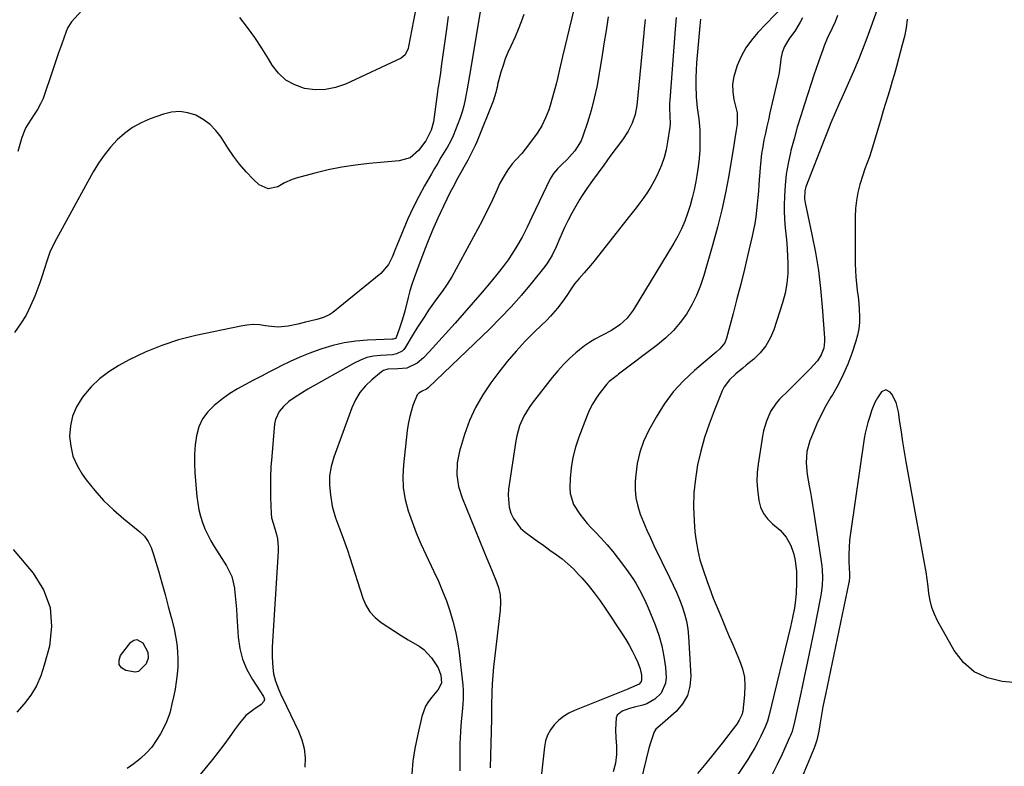
# Model space of a CAD drawing. Units: inches. Extents: x 1905428 to 1910725, y 416674 to 422025.
# Drawn here: x 1908494 to 1908901, y 417711 to 418019 of the extents above; entities that cross this region are included whole.
import ezdxf

# ---------------------------------------------------------------- set-up
doc = ezdxf.new("R2010")
doc.units = ezdxf.units.IN
doc.header["$MEASUREMENT"] = 0
doc.layers.add('7', color=7, linetype='Continuous')
doc.layers.add('8', color=7, linetype='Continuous')

msp = doc.modelspace()

# ---------------------------------------------------------------- linework, layer by layer
at = {"layer": '7', "color": 18}
for points in [[(1908725.89, 418035.08, 1702), (1908718.44, 418004.04, 1702), (1908718.02, 418002.24, 1702), (1908717.2, 417998.65, 1702), (1908716.41, 417995.05, 1702), (1908715.98, 417993.26, 1702), (1908715.03, 417989.7, 1702), (1908713.34, 417983.79, 1702), (1908712.79, 417982.07, 1702), (1908711.49, 417978.7, 1702), (1908709.87, 417975.45, 1702), (1908707.97, 417972.38, 1702), (1908706.93, 417970.9, 1702), (1908703.07, 417965.77, 1702), (1908701.61, 417963.97, 1702), (1908699.21, 417961.46, 1702), (1908697.7, 417959.71, 1702), (1908695.88, 417957.22, 1702), (1908694.7, 417955.46, 1702), (1908692.62, 417951.79, 1702), (1908690.84, 417947.86, 1702), (1908689.51, 417944.93, 1702), (1908688.14, 417942.02, 1702), (1908686.69, 417939.14, 1702), (1908685.2, 417936.29, 1702), (1908672.67, 417913.15, 1702), (1908670.82, 417910.05, 1702), (1908668.72, 417907.11, 1702), (1908666.55, 417904.22, 1702), (1908664.46, 417901.27, 1702), (1908663.16, 417899.37, 1702), (1908661.52, 417896.91, 1702), (1908659.9, 417894.44, 1702), (1908658.33, 417891.93, 1702), (1908656.79, 417889.41, 1702), (1908653.35, 417883.66, 1702), (1908652.83, 417882.97, 1702), (1908652.24, 417882.36, 1702), (1908649.91, 417881.26, 1702), (1908648.18, 417880.92, 1702), (1908643.26, 417880.66, 1702), (1908640.41, 417880.32, 1702), (1908637.64, 417879.73, 1702), (1908634.98, 417878.75, 1702), (1908632.39, 417877.52, 1702), (1908613.3, 417866.69, 1702), (1908610.6, 417865.12, 1702), (1908607.95, 417863.48, 1702), (1908605.42, 417861.66, 1702), (1908603.13, 417859.57, 1702), (1908601.42, 417857.55, 1702), (1908599.89, 417854.23, 1702), (1908599.53, 417852.38, 1702), (1908598.33, 417838.86, 1702), (1908598.03, 417834.65, 1702), (1908597.84, 417830.45, 1702), (1908597.8, 417826.23, 1702), (1908597.85, 417822.02, 1702), (1908598.07, 417815.43, 1702), (1908598.27, 417813.61, 1702), (1908599.05, 417810.97, 1702), (1908600.31, 417806.66, 1702), (1908600.69, 417804.93, 1702), (1908601.04, 417801.43, 1702), (1908601.02, 417799.65, 1702), (1908598.58, 417760.34, 1702), (1908598.49, 417756.09, 1702), (1908598.75, 417751.84, 1702), (1908599.1, 417749.18, 1702), (1908599.85, 417746.15, 1702), (1908601.22, 417742.58, 1702), (1908602.55, 417739.72, 1702), (1908602.75, 417739.31, 1702), (1908609.45, 417725.57, 1702), (1908610.84, 417721.98, 1702), (1908611.8, 417718.31, 1702), (1908612.13, 417714.53, 1702), (1908612.04, 417710.67, 1702)], [(1908686.39, 418034.22, 1706), (1908680, 417996.21, 1706), (1908679.5, 417993.09, 1706), (1908679.11, 417990.74, 1706), (1908678.25, 417986.33, 1706), (1908677.67, 417983.76, 1706), (1908677, 417981.21, 1706), (1908676.18, 417978.71, 1706), (1908675.26, 417976.24, 1706), (1908674.26, 417973.76, 1706), (1908673.23, 417971.38, 1706), (1908672.12, 417969.04, 1706), (1908670.9, 417966.77, 1706), (1908669.6, 417964.53, 1706), (1908668.25, 417962.31, 1706), (1908666.92, 417960.09, 1706), (1908665.6, 417957.85, 1706), (1908664.3, 417955.61, 1706), (1908661.5, 417950.73, 1706), (1908659.04, 417946.24, 1706), (1908656.72, 417941.69, 1706), (1908654.58, 417937.05, 1706), (1908652.57, 417932.34, 1706), (1908650.01, 417925.99, 1706), (1908649.37, 417924.42, 1706), (1908648.07, 417921.28, 1706), (1908646.62, 417918.24, 1706), (1908643.41, 417914.46, 1706), (1908623.53, 417898.39, 1706), (1908622.34, 417897.55, 1706), (1908619.75, 417896.28, 1706), (1908616.92, 417895.51, 1706), (1908614.06, 417894.79, 1706), (1908612.34, 417894.33, 1706), (1908609.18, 417893.56, 1706), (1908605.09, 417892.73, 1706), (1908600.98, 417892.35, 1706), (1908596.88, 417892.72, 1706), (1908595.82, 417892.92, 1706), (1908593.24, 417893.24, 1706), (1908590.66, 417893.36, 1706), (1908588.08, 417893.18, 1706), (1908585.51, 417892.79, 1706), (1908567, 417888.86, 1706), (1908559.87, 417887.03, 1706), (1908552.89, 417884.81, 1706), (1908546.12, 417882.01, 1706), (1908539.49, 417878.83, 1706), (1908535.12, 417876.5, 1706), (1908531, 417873.93, 1706), (1908527.15, 417871.04, 1706), (1908523.73, 417867.66, 1706), (1908520.58, 417863.96, 1706), (1908519.9, 417863.04, 1706), (1908517.74, 417859.41, 1706), (1908516.08, 417855.61, 1706), (1908515.21, 417851.56, 1706), (1908514.85, 417847.35, 1706), (1908515.3, 417843.13, 1706), (1908516.24, 417839.07, 1706), (1908517.92, 417835.26, 1706), (1908520.08, 417831.61, 1706), (1908521.73, 417829.34, 1706), (1908525.21, 417824.94, 1706), (1908528.91, 417820.74, 1706), (1908532.94, 417816.86, 1706), (1908537.18, 417813.18, 1706), (1908543.89, 417807.84, 1706), (1908545.8, 417805.98, 1706), (1908547.3, 417803.78, 1706), (1908548.47, 417801.35, 1706), (1908548.95, 417800.09, 1706), (1908549.37, 417798.81, 1706), (1908551.5, 417791.66, 1706), (1908552.91, 417786.78, 1706), (1908554.29, 417781.89, 1706), (1908555.61, 417776.98, 1706), (1908556.89, 417772.07, 1706), (1908557.97, 417767.8, 1706), (1908558.64, 417764.71, 1706), (1908559.15, 417761.61, 1706), (1908559.43, 417758.48, 1706), (1908559.57, 417755.17, 1706), (1908559.49, 417752.09, 1706), (1908559.29, 417749.02, 1706), (1908558.91, 417745.96, 1706), (1908558.4, 417742.92, 1706), (1908557.86, 417740.19, 1706), (1908557.14, 417736.86, 1706), (1908556.32, 417733.55, 1706), (1908555.83, 417731.92, 1706), (1908554.59, 417728.76, 1706), (1908552.34, 417724.41, 1706), (1908550.64, 417721.61, 1706), (1908548.75, 417718.96, 1706), (1908546.57, 417716.55, 1706), (1908544.08, 417714.18, 1706), (1908541.43, 417712.1, 1706), (1908538.68, 417710.18, 1706)], [(1908850.39, 418029.02, 1686), (1908845.79, 418016.19, 1686), (1908844.11, 418011.58, 1686), (1908842.38, 418006.98, 1686), (1908840.57, 418002.42, 1686), (1908838.64, 417997.91, 1686), (1908833.8, 417987.03, 1686), (1908832.88, 417984.96, 1686), (1908831.07, 417980.82, 1686), (1908829.29, 417976.66, 1686), (1908827.59, 417972.47, 1686), (1908826.76, 417970.37, 1686), (1908819, 417950.23, 1686), (1908818.53, 417948.64, 1686), (1908818.38, 417945.35, 1686), (1908818.48, 417944.53, 1686), (1908818.63, 417943.71, 1686), (1908821.47, 417930.56, 1686), (1908822.91, 417923.15, 1686), (1908824.15, 417915.71, 1686), (1908825.06, 417908.22, 1686), (1908825.76, 417900.7, 1686), (1908826.69, 417887.92, 1686), (1908826.71, 417886.46, 1686), (1908826.33, 417883.59, 1686), (1908825.36, 417880.84, 1686), (1908823.84, 417878.39, 1686), (1908820.59, 417874.99, 1686), (1908818.4, 417872.79, 1686), (1908816.21, 417870.6, 1686), (1908814.01, 417868.41, 1686), (1908811.81, 417866.23, 1686), (1908808.12, 417862.59, 1686), (1908806.7, 417861.01, 1686), (1908804.35, 417857.5, 1686), (1908802.68, 417853.58, 1686), (1908801.52, 417849.46, 1686), (1908801.12, 417847.35, 1686), (1908799.3, 417835.8, 1686), (1908798.92, 417832.31, 1686), (1908798.76, 417828.81, 1686), (1908798.93, 417825.31, 1686), (1908799.49, 417820.81, 1686), (1908800.28, 417818, 1686), (1908801.44, 417815.41, 1686), (1908803.16, 417813.15, 1686), (1908805.25, 417811.11, 1686), (1908808.4, 417808.52, 1686), (1908810.9, 417805.61, 1686), (1908812.79, 417802.22, 1686), (1908814.04, 417798.56, 1686), (1908814.55, 417795.97, 1686), (1908815.04, 417791.47, 1686), (1908815.11, 417786.94, 1686), (1908814.94, 417782.37, 1686), (1908814.55, 417778.52, 1686), (1908814.23, 417776.44, 1686), (1908813.46, 417772.48, 1686), (1908813.03, 417770.5, 1686), (1908812.58, 417768.54, 1686), (1908803.7, 417731.77, 1686), (1908803.14, 417729.63, 1686), (1908802.36, 417727.56, 1686), (1908800.43, 417723.53, 1686), (1908799.18, 417721.05, 1686), (1908797.86, 417718.6, 1686), (1908796.43, 417716.21, 1686), (1908794.95, 417713.86, 1686), (1908775.75, 417684.88, 1686)], [(1908809.52, 418024.65, 1692), (1908799.17, 418013.93, 1692), (1908796.54, 418010.84, 1692), (1908794.19, 418007.59, 1692), (1908792.24, 418004.07, 1692), (1908790.57, 418000.38, 1692), (1908789.15, 417995.81, 1692), (1908788.68, 417992.66, 1692), (1908788.78, 417989.48, 1692), (1908789.27, 417986.27, 1692), (1908790.36, 417981.92, 1692), (1908790.57, 417980.87, 1692), (1908790.59, 417976.16, 1692), (1908790.17, 417973.62, 1692), (1908789.69, 417970.22, 1692), (1908789.42, 417968.38, 1692), (1908789.26, 417967.46, 1692), (1908787.1, 417954.96, 1692), (1908785.74, 417947.82, 1692), (1908784.23, 417940.72, 1692), (1908782.49, 417933.67, 1692), (1908780.6, 417926.65, 1692), (1908776.86, 417913.64, 1692), (1908775.46, 417909.48, 1692), (1908773.82, 417905.43, 1692), (1908771.83, 417901.54, 1692), (1908769.61, 417897.75, 1692), (1908767.03, 417894.21, 1692), (1908764.23, 417890.88, 1692), (1908761.1, 417887.86, 1692), (1908757.74, 417885.04, 1692), (1908741.62, 417872.9, 1692), (1908740.96, 417872.41, 1692), (1908737.74, 417869.87, 1692), (1908736.64, 417868.65, 1692), (1908734.03, 417865.33, 1692), (1908732.33, 417862.96, 1692), (1908730.78, 417860.5, 1692), (1908729.47, 417857.9, 1692), (1908728.31, 417855.23, 1692), (1908725.13, 417846.88, 1692), (1908723.78, 417842.72, 1692), (1908722.71, 417838.51, 1692), (1908722.05, 417834.22, 1692), (1908721.67, 417829.87, 1692), (1908721.53, 417825.97, 1692), (1908721.67, 417823.59, 1692), (1908722.97, 417819.14, 1692), (1908725.57, 417815.09, 1692), (1908728.67, 417811.33, 1692), (1908730.33, 417809.53, 1692), (1908731.99, 417807.81, 1692), (1908734.48, 417805.15, 1692), (1908736.9, 417802.44, 1692), (1908739.22, 417799.64, 1692), (1908741.48, 417796.79, 1692), (1908744.9, 417792.29, 1692), (1908747.52, 417788.58, 1692), (1908748.72, 417786.65, 1692), (1908750.93, 417782.68, 1692), (1908752.9, 417778.58, 1692), (1908753.81, 417776.49, 1692), (1908756.74, 417769.41, 1692), (1908758.28, 417765.12, 1692), (1908759.53, 417760.77, 1692), (1908760.37, 417756.32, 1692), (1908760.93, 417751.8, 1692), (1908761.23, 417747.74, 1692), (1908761.04, 417745.37, 1692), (1908759.2, 417741.28, 1692), (1908756.53, 417738.77, 1692), (1908753.33, 417736.86, 1692), (1908751.58, 417736.22, 1692), (1908748.14, 417735.4, 1692), (1908746.07, 417734.9, 1692), (1908743.15, 417733.85, 1692), (1908741.07, 417732.17, 1692), (1908740.56, 417730.97, 1692), (1908740.36, 417726.17, 1692), (1908740.47, 417722.73, 1692), (1908740.7, 417719.29, 1692), (1908740.75, 417715.87, 1692), (1908740.28, 417712.3, 1692), (1908739.4, 417708.79, 1692)], [(1908671.28, 418020.63, 1708), (1908670.55, 418015.41, 1708), (1908668.39, 417999.93, 1708), (1908668.01, 417997.32, 1708), (1908667.59, 417994.72, 1708), (1908667.18, 417992.11, 1708), (1908666.99, 417990.81, 1708), (1908666.81, 417989.5, 1708), (1908665.12, 417977.14, 1708), (1908664.26, 417973.6, 1708), (1908662.06, 417969.27, 1708), (1908659.03, 417965.31, 1708), (1908655.47, 417962.29, 1708), (1908650.99, 417960.95, 1708), (1908638.61, 417959.91, 1708), (1908632.92, 417959.27, 1708), (1908627.27, 417958.44, 1708), (1908621.68, 417957.29, 1708), (1908616.12, 417955.95, 1708), (1908608.45, 417953.87, 1708), (1908606.78, 417953.34, 1708), (1908603.59, 417951.94, 1708), (1908600.86, 417950.32, 1708), (1908596.85, 417949.39, 1708), (1908593.11, 417951.12, 1708), (1908590.65, 417953.48, 1708), (1908587.76, 417956.46, 1708), (1908585.02, 417959.57, 1708), (1908582.52, 417962.88, 1708), (1908580.18, 417966.31, 1708), (1908577.39, 417970.74, 1708), (1908575.25, 417973.54, 1708), (1908572.84, 417976.03, 1708), (1908570.03, 417978.06, 1708), (1908566.95, 417979.78, 1708), (1908563.64, 417980.81, 1708), (1908560.31, 417981.32, 1708), (1908556.95, 417981.05, 1708), (1908553.57, 417980.26, 1708), (1908548.11, 417978.28, 1708), (1908544.36, 417976.64, 1708), (1908540.81, 417974.69, 1708), (1908537.54, 417972.3, 1708), (1908534.46, 417969.61, 1708), (1908531.67, 417966.57, 1708), (1908529.07, 417963.4, 1708), (1908526.74, 417960.02, 1708), (1908524.6, 417956.5, 1708), (1908508.55, 417927.33, 1708), (1908506.64, 417923.31, 1708), (1908505.24, 417919.1, 1708), (1908504.64, 417916.95, 1708), (1908503.27, 417912.7, 1708), (1908502.52, 417910.59, 1708), (1908500.44, 417905.07, 1708), (1908498.75, 417901.13, 1708), (1908496.84, 417897.31, 1708), (1908494.6, 417893.68, 1708), (1908492.14, 417890.17, 1708)], [(1908702.52, 418021.44, 1704), (1908701.38, 418018.32, 1704), (1908700.17, 418015.22, 1704), (1908698.84, 418012.17, 1704), (1908697.07, 418008.37, 1704), (1908695.89, 418005.74, 1704), (1908694.8, 418003.06, 1704), (1908693.87, 418000.33, 1704), (1908693.04, 417997.56, 1704), (1908691.66, 417992.48, 1704), (1908691.53, 417991.97, 1704), (1908691.35, 417990.93, 1704), (1908690.93, 417989.15, 1704), (1908689.81, 417985.68, 1704), (1908683.01, 417968.88, 1704), (1908682.36, 417967.33, 1704), (1908680.92, 417964.29, 1704), (1908679.32, 417961.32, 1704), (1908677.67, 417958.38, 1704), (1908676.84, 417956.92, 1704), (1908675.18, 417953.98, 1704), (1908673.09, 417950.01, 1704), (1908672.09, 417948, 1704), (1908669.31, 417942.24, 1704), (1908667.01, 417937.31, 1704), (1908664.8, 417932.34, 1704), (1908662.72, 417927.32, 1704), (1908660.73, 417922.26, 1704), (1908658.09, 417915.29, 1704), (1908657.14, 417912.66, 1704), (1908656.25, 417910, 1704), (1908655.45, 417907.32, 1704), (1908654.71, 417904.62, 1704), (1908653.26, 417898.98, 1704), (1908652.19, 417895.2, 1704), (1908650.95, 417891.46, 1704), (1908649.69, 417888, 1704), (1908649.4, 417887.66, 1704), (1908648.53, 417887.32, 1704), (1908648.29, 417887.3, 1704), (1908637.84, 417886.96, 1704), (1908633.03, 417886.59, 1704), (1908628.28, 417885.92, 1704), (1908623.61, 417884.82, 1704), (1908618.99, 417883.44, 1704), (1908618.21, 417883.16, 1704), (1908614.06, 417881.61, 1704), (1908609.96, 417879.94, 1704), (1908605.93, 417878.11, 1704), (1908601.94, 417876.17, 1704), (1908600.66, 417875.52, 1704), (1908597.35, 417873.82, 1704), (1908594.05, 417872.11, 1704), (1908590.75, 417870.39, 1704), (1908587.45, 417868.67, 1704), (1908584.22, 417866.84, 1704), (1908581.07, 417864.89, 1704), (1908578.05, 417862.75, 1704), (1908574.53, 417860.03, 1704), (1908571.92, 417857.36, 1704), (1908569.75, 417854.43, 1704), (1908568.28, 417851.11, 1704), (1908567.26, 417847.52, 1704), (1908566.76, 417843.7, 1704), (1908566.46, 417839.87, 1704), (1908566.44, 417836.03, 1704), (1908566.61, 417832.19, 1704), (1908567.41, 417822.42, 1704), (1908567.75, 417819.68, 1704), (1908568.22, 417816.97, 1704), (1908568.91, 417814.3, 1704), (1908569.74, 417811.67, 1704), (1908570.76, 417809.1, 1704), (1908571.89, 417806.58, 1704), (1908573.2, 417804.15, 1704), (1908574.61, 417801.77, 1704), (1908579.72, 417793.82, 1704), (1908581.88, 417789.38, 1704), (1908582.96, 417784.56, 1704), (1908583.01, 417784.11, 1704), (1908583.28, 417781.37, 1704), (1908583.52, 417778.63, 1704), (1908583.73, 417775.89, 1704), (1908583.92, 417773.14, 1704), (1908584.47, 417764.37, 1704), (1908585.13, 417759.71, 1704), (1908586.26, 417755.2, 1704), (1908588.07, 417750.93, 1704), (1908590.34, 417746.81, 1704), (1908594.98, 417739.79, 1704), (1908595.3, 417738.8, 1704), (1908595.06, 417737.79, 1704), (1908593.96, 417736.48, 1704), (1908590.95, 417734.54, 1704), (1908587.7, 417732.01, 1704), (1908585.01, 417728.89, 1704), (1908583.01, 417726.04, 1704), (1908580.78, 417722.93, 1704), (1908578.51, 417719.84, 1704), (1908576.19, 417716.8, 1704), (1908573.82, 417713.79, 1704), (1908568.84, 417707.6, 1704)], [(1908752.53, 418019.36, 1698), (1908752.19, 418015.55, 1698), (1908752, 418013.64, 1698), (1908749.1, 417983.89, 1698), (1908748.44, 417980.17, 1698), (1908747.23, 417976.59, 1698), (1908745.54, 417973.2, 1698), (1908743.18, 417969.63, 1698), (1908740.62, 417966.17, 1698), (1908738.05, 417962.72, 1698), (1908735.47, 417959.27, 1698), (1908733.11, 417956.06, 1698), (1908730.8, 417952.82, 1698), (1908728.55, 417949.54, 1698), (1908726.34, 417946.23, 1698), (1908725.66, 417945.18, 1698), (1908723.9, 417942.33, 1698), (1908722.24, 417939.43, 1698), (1908720.72, 417936.45, 1698), (1908719.3, 417933.41, 1698), (1908717.37, 417929.01, 1698), (1908715.83, 417925.54, 1698), (1908714.2, 417922.11, 1698), (1908712.23, 417918.89, 1698), (1908711.1, 417917.37, 1698), (1908705.52, 417910.39, 1698), (1908701.45, 417905.51, 1698), (1908697.26, 417900.73, 1698), (1908692.88, 417896.13, 1698), (1908688.38, 417891.63, 1698), (1908662.92, 417867.23, 1698), (1908662.21, 417866.66, 1698), (1908660.54, 417865.87, 1698), (1908659.06, 417865.14, 1698), (1908658.36, 417864.39, 1698), (1908656.68, 417859.98, 1698), (1908655.87, 417857.46, 1698), (1908655.18, 417854.92, 1698), (1908654.67, 417852.33, 1698), (1908654.29, 417849.72, 1698), (1908652.72, 417835.55, 1698), (1908652.5, 417830.72, 1698), (1908652.68, 417825.93, 1698), (1908653.48, 417821.21, 1698), (1908654.68, 417816.52, 1698), (1908656.29, 417811.91, 1698), (1908658.02, 417807.35, 1698), (1908659.94, 417802.86, 1698), (1908661.98, 417798.42, 1698), (1908665.36, 417791.43, 1698), (1908667.2, 417787.43, 1698), (1908668.93, 417783.39, 1698), (1908670.5, 417779.29, 1698), (1908671.95, 417775.14, 1698), (1908673.2, 417770.92, 1698), (1908674.27, 417766.67, 1698), (1908675.08, 417762.36, 1698), (1908675.71, 417758.02, 1698), (1908677.27, 417744.5, 1698), (1908677.43, 417742.57, 1698), (1908677.44, 417738.7, 1698), (1908677.1, 417734.82, 1698), (1908676.73, 417730.95, 1698), (1908676.46, 417727.83, 1698), (1908676.27, 417725.31, 1698), (1908676.14, 417722.78, 1698), (1908676.08, 417720.24, 1698), (1908676.07, 417717.71, 1698), (1908676.09, 417714.59, 1698), (1908676.09, 417711.85, 1698), (1908676.08, 417709.12, 1698)], [(1908765.36, 418020.13, 1696), (1908765, 418015.39, 1696), (1908762.75, 417986.01, 1696), (1908762.69, 417984.93, 1696), (1908762.65, 417982.75, 1696), (1908762.76, 417979.49, 1696), (1908762.9, 417976.47, 1696), (1908762.76, 417974.96, 1696), (1908761.86, 417968.79, 1696), (1908761.23, 417965.52, 1696), (1908760.41, 417962.31, 1696), (1908759.3, 417959.19, 1696), (1908757.39, 417954.84, 1696), (1908756.19, 417952.5, 1696), (1908754.9, 417950.21, 1696), (1908753.49, 417948, 1696), (1908752, 417945.84, 1696), (1908750.43, 417943.72, 1696), (1908748.84, 417941.62, 1696), (1908747.24, 417939.53, 1696), (1908745.61, 417937.46, 1696), (1908731.32, 417919.41, 1696), (1908730.05, 417917.84, 1696), (1908727.43, 417914.75, 1696), (1908725.3, 417912.38, 1696), (1908723.46, 417910.17, 1696), (1908721.81, 417907.8, 1696), (1908720.23, 417905.38, 1696), (1908718.57, 417903.02, 1696), (1908716.37, 417900.1, 1696), (1908713.51, 417896.81, 1696), (1908711.98, 417895.26, 1696), (1908707.04, 417890.47, 1696), (1908703.09, 417886.48, 1696), (1908699.28, 417882.37, 1696), (1908695.65, 417878.1, 1696), (1908692.14, 417873.71, 1696), (1908688.86, 417869.4, 1696), (1908685.47, 417864.4, 1696), (1908682.45, 417859.21, 1696), (1908680.02, 417853.72, 1696), (1908677.96, 417848.03, 1696), (1908675.88, 417841.11, 1696), (1908674.89, 417836.3, 1696), (1908674.77, 417831.4, 1696), (1908675.48, 417826.53, 1696), (1908676.97, 417821.85, 1696), (1908685.98, 417799.84, 1696), (1908687.21, 417796.84, 1696), (1908688.44, 417793.86, 1696), (1908689.69, 417790.87, 1696), (1908690.95, 417787.89, 1696), (1908691.95, 417784.88, 1696), (1908692.63, 417781.82, 1696), (1908692.83, 417778.69, 1696), (1908692.71, 417775.51, 1696), (1908690.33, 417755.52, 1696), (1908689.97, 417752.05, 1696), (1908689.66, 417748.57, 1696), (1908689.45, 417745.09, 1696), (1908689.3, 417741.6, 1696), (1908689.13, 417735.93, 1696), (1908689.12, 417735.27, 1696), (1908689.1, 417733.95, 1696), (1908689.07, 417731.32, 1696), (1908689.06, 417730.66, 1696), (1908688.6, 417710.45, 1696)], [(1908775.41, 418019.45, 1694), (1908775.18, 418016.7, 1694), (1908774.92, 418013.65, 1694), (1908774.65, 418010.6, 1694), (1908774.36, 418007.55, 1694), (1908774.06, 418004.5, 1694), (1908773.81, 418001.46, 1694), (1908773.62, 417998.41, 1694), (1908773.55, 417995.35, 1694), (1908773.54, 417992.29, 1694), (1908773.67, 417987.38, 1694), (1908774.08, 417982.82, 1694), (1908774.72, 417978.29, 1694), (1908775.11, 417973.73, 1694), (1908775.18, 417971.44, 1694), (1908775.2, 417968.97, 1694), (1908775.12, 417965.45, 1694), (1908774.92, 417961.95, 1694), (1908774.51, 417958.46, 1694), (1908773.98, 417954.98, 1694), (1908773.5, 417952.41, 1694), (1908772.82, 417949.08, 1694), (1908772.04, 417945.77, 1694), (1908771.13, 417942.5, 1694), (1908770.13, 417939.25, 1694), (1908768.95, 417936.07, 1694), (1908767.63, 417932.96, 1694), (1908766.11, 417929.94, 1694), (1908764.44, 417926.98, 1694), (1908747.6, 417899.33, 1694), (1908745.13, 417896.04, 1694), (1908742.07, 417893.3, 1694), (1908738.62, 417890.99, 1694), (1908734.97, 417889, 1694), (1908731.81, 417887.37, 1694), (1908729.62, 417886.05, 1694), (1908727.52, 417884.57, 1694), (1908725.5, 417882.99, 1694), (1908724.01, 417881.72, 1694), (1908721.37, 417879.34, 1694), (1908718.83, 417876.87, 1694), (1908716.45, 417874.24, 1694), (1908714.18, 417871.52, 1694), (1908705.9, 417860.97, 1694), (1908704.63, 417859.22, 1694), (1908702.44, 417855.54, 1694), (1908700.72, 417851.59, 1694), (1908699.54, 417847.47, 1694), (1908699.14, 417845.36, 1694), (1908696.19, 417825.49, 1694), (1908696, 417822.97, 1694), (1908696.47, 417818.01, 1694), (1908697.12, 417815.57, 1694), (1908698.16, 417813.3, 1694), (1908701.08, 417809.37, 1694), (1908702.96, 417807.71, 1694), (1908705.59, 417805.79, 1694), (1908708.13, 417803.95, 1694), (1908710.68, 417802.12, 1694), (1908713.23, 417800.31, 1694), (1908715.8, 417798.5, 1694), (1908718.3, 417796.63, 1694), (1908720.7, 417794.64, 1694), (1908722.96, 417792.49, 1694), (1908725.12, 417790.23, 1694), (1908726.37, 417788.83, 1694), (1908729.02, 417785.74, 1694), (1908731.57, 417782.57, 1694), (1908733.98, 417779.3, 1694), (1908736.29, 417775.95, 1694), (1908743.09, 417765.67, 1694), (1908744.54, 417763.38, 1694), (1908745.93, 417761.05, 1694), (1908747.22, 417758.67, 1694), (1908748.46, 417756.26, 1694), (1908749.62, 417753.88, 1694), (1908750.59, 417751.32, 1694), (1908751.07, 417748.62, 1694), (1908751.12, 417746.69, 1694), (1908750.94, 417746.02, 1694), (1908750.07, 417744.91, 1694), (1908745.99, 417743.11, 1694), (1908745.44, 417742.9, 1694), (1908723.43, 417734.1, 1694), (1908721.09, 417732.97, 1694), (1908718.89, 417731.64, 1694), (1908716.9, 417730.02, 1694), (1908715.04, 417728.2, 1694), (1908713.52, 417726.13, 1694), (1908712.29, 417723.92, 1694), (1908711.49, 417721.53, 1694), (1908710.98, 417719.01, 1694), (1908709.38, 417704.14, 1694)], [(1908832.02, 418020.96, 1688), (1908831.02, 418018.35, 1688), (1908829.9, 418015.79, 1688), (1908827.83, 418011.48, 1688), (1908826.55, 418008.42, 1688), (1908825.97, 418006.87, 1688), (1908824.3, 418002.26, 1688), (1908823.05, 417998.65, 1688), (1908822.45, 417996.84, 1688), (1908818.38, 417984.4, 1688), (1908816.87, 417979.64, 1688), (1908815.44, 417974.86, 1688), (1908814.1, 417970.05, 1688), (1908812.82, 417965.23, 1688), (1908812.61, 417964.4, 1688), (1908811.65, 417959.95, 1688), (1908810.88, 417955.48, 1688), (1908810.42, 417950.97, 1688), (1908810.16, 417946.43, 1688), (1908810.07, 417942.5, 1688), (1908810.07, 417939.91, 1688), (1908810.14, 417937.31, 1688), (1908810.32, 417934.73, 1688), (1908810.58, 417932.15, 1688), (1908810.86, 417929.56, 1688), (1908811.1, 417926.98, 1688), (1908811.27, 417924.39, 1688), (1908811.41, 417921.79, 1688), (1908811.53, 417918.63, 1688), (1908811.48, 417914.49, 1688), (1908811.13, 417910.38, 1688), (1908810.36, 417906.33, 1688), (1908809.29, 417902.32, 1688), (1908805.71, 417891.27, 1688), (1908804.25, 417887.81, 1688), (1908802.44, 417884.6, 1688), (1908800.11, 417881.73, 1688), (1908797.43, 417879.11, 1688), (1908794.37, 417876.59, 1688), (1908792.94, 417875.41, 1688), (1908790.09, 417873.05, 1688), (1908787.37, 417870.59, 1688), (1908785.25, 417867.68, 1688), (1908784.44, 417866.05, 1688), (1908781.03, 417857.74, 1688), (1908778.98, 417852.29, 1688), (1908777.12, 417846.77, 1688), (1908775.59, 417841.16, 1688), (1908774.26, 417835.48, 1688), (1908773.33, 417829.75, 1688), (1908772.73, 417823.99, 1688), (1908772.61, 417818.2, 1688), (1908772.82, 417812.39, 1688), (1908773.17, 417807.89, 1688), (1908773.62, 417803.98, 1688), (1908774.28, 417800.11, 1688), (1908775.23, 417796.31, 1688), (1908776.39, 417792.55, 1688), (1908778.34, 417786.96, 1688), (1908779, 417785.09, 1688), (1908780.75, 417780.45, 1688), (1908781.12, 417779.53, 1688), (1908783.11, 417774.66, 1688), (1908784.49, 417771.32, 1688), (1908785.89, 417767.97, 1688), (1908787.31, 417764.64, 1688), (1908788.74, 417761.32, 1688), (1908791.61, 417754.7, 1688), (1908792.78, 417751.27, 1688), (1908793.58, 417747.79, 1688), (1908793.82, 417744.23, 1688), (1908793.69, 417740.61, 1688), (1908792.88, 417733.66, 1688), (1908792.86, 417733.48, 1688), (1908792.62, 417732.58, 1688), (1908791.38, 417730.06, 1688), (1908790.39, 417728.48, 1688), (1908789.85, 417727.72, 1688), (1908784.39, 417720.64, 1688), (1908781.05, 417716.39, 1688), (1908777.66, 417712.19, 1688), (1908774.19, 417708.05, 1688)], [(1908860.84, 418019.42, 1684), (1908860.36, 418015.87, 1684), (1908859.65, 418012.36, 1684), (1908858.81, 418008.88, 1684), (1908857.27, 418003.09, 1684), (1908856.43, 418000, 1684), (1908855.57, 417996.93, 1684), (1908854.66, 417993.86, 1684), (1908853.73, 417990.8, 1684), (1908852.79, 417987.75, 1684), (1908851.86, 417984.69, 1684), (1908850.94, 417981.63, 1684), (1908850.03, 417978.56, 1684), (1908846.12, 417965.24, 1684), (1908845.29, 417962.68, 1684), (1908844.31, 417960.17, 1684), (1908843.33, 417957.66, 1684), (1908842.49, 417955.1, 1684), (1908841.31, 417951.19, 1684), (1908840.48, 417947.91, 1684), (1908839.85, 417944.61, 1684), (1908839.5, 417941.27, 1684), (1908839.36, 417937.9, 1684), (1908839.37, 417918.47, 1684), (1908839.43, 417915.74, 1684), (1908839.57, 417913.03, 1684), (1908839.84, 417910.32, 1684), (1908840.2, 417907.49, 1684), (1908840.54, 417904.85, 1684), (1908840.83, 417902.2, 1684), (1908841.02, 417899.55, 1684), (1908841.15, 417896.89, 1684), (1908841.09, 417894.24, 1684), (1908840.84, 417891.63, 1684), (1908840.32, 417889.05, 1684), (1908839.61, 417886.51, 1684), (1908837.93, 417881.51, 1684), (1908836.28, 417877.08, 1684), (1908834.42, 417872.75, 1684), (1908832.28, 417868.55, 1684), (1908829.94, 417864.44, 1684), (1908829.29, 417863.38, 1684), (1908827.23, 417859.82, 1684), (1908825.3, 417856.19, 1684), (1908823.56, 417852.47, 1684), (1908821.95, 417848.69, 1684), (1908820.66, 417845.44, 1684), (1908819.42, 417840.94, 1684), (1908819.16, 417836.28, 1684), (1908819.57, 417831.56, 1684), (1908820.34, 417826.88, 1684), (1908820.89, 417824.03, 1684), (1908821.35, 417821.52, 1684), (1908821.77, 417819.01, 1684), (1908822.16, 417816.49, 1684), (1908825.5, 417793.75, 1684), (1908825.69, 417792.14, 1684), (1908825.87, 417788.91, 1684), (1908825.75, 417785.68, 1684), (1908825.36, 417782.46, 1684), (1908825.07, 417780.87, 1684), (1908822.34, 417767.46, 1684), (1908820.99, 417760.89, 1684), (1908819.63, 417754.32, 1684), (1908818.24, 417747.77, 1684), (1908816.83, 417741.21, 1684), (1908814.38, 417729.9, 1684), (1908813.25, 417725.45, 1684), (1908812.63, 417723.72, 1684), (1908812.27, 417722.88, 1684), (1908809.15, 417716.02, 1684), (1908807.13, 417711.79, 1684), (1908805.02, 417707.62, 1684)], [(1908909.44, 417745.2, 1682), (1908900.04, 417746.02, 1682), (1908893.96, 417747.5, 1682), (1908888.53, 417749.96, 1682), (1908884.05, 417753.91, 1682), (1908880.2, 417758.84, 1682), (1908873.34, 417771.14, 1682), (1908872.06, 417773.81, 1682), (1908871, 417776.56, 1682), (1908870.29, 417779.42, 1682), (1908869.81, 417782.34, 1682), (1908869.47, 417785.32, 1682), (1908869.09, 417788.3, 1682), (1908868.64, 417791.26, 1682), (1908868.14, 417794.22, 1682), (1908860.44, 417836.78, 1682), (1908859.73, 417840.87, 1682), (1908859.05, 417844.96, 1682), (1908858.43, 417849.06, 1682), (1908857.83, 417853.16, 1682), (1908857.25, 417857.4, 1682), (1908856.27, 417861.21, 1682), (1908854.42, 417864.69, 1682), (1908853.83, 417865.54, 1682), (1908852.06, 417866.5, 1682), (1908850.24, 417865.63, 1682), (1908848.5, 417863.14, 1682), (1908847.51, 417861.23, 1682), (1908846.29, 417858.22, 1682), (1908845.19, 417855.03, 1682), (1908844.53, 417852.9, 1682), (1908843.49, 417848.59, 1682), (1908843.11, 417846.39, 1682), (1908837.4, 417807.3, 1682), (1908837.05, 417804.36, 1682), (1908836.82, 417801.41, 1682), (1908836.74, 417798.46, 1682), (1908836.77, 417795.5, 1682), (1908836.97, 417790.45, 1682), (1908836.98, 417790.01, 1682), (1908836.96, 417788.69, 1682), (1908836.88, 417787.81, 1682), (1908836.81, 417787.38, 1682), (1908836.73, 417786.94, 1682), (1908827.04, 417740.61, 1682), (1908826.53, 417738.12, 1682), (1908826.05, 417735.61, 1682), (1908825.6, 417733.11, 1682), (1908825.17, 417730.59, 1682), (1908824.75, 417728.1, 1682), (1908824.3, 417725.57, 1682), (1908823.48, 417721.81, 1682), (1908822.7, 417719.36, 1682), (1908822.24, 417718.17, 1682), (1908814.64, 417700.04, 1682)], [(1908491.51, 417800.56, 1708), (1908499.74, 417790.81, 1708), (1908504.02, 417783.86, 1708), (1908506.82, 417776.57, 1708), (1908507.4, 417768.78, 1708), (1908506.51, 417760.66, 1708), (1908504.4, 417752.71, 1708), (1908502.95, 417748.41, 1708), (1908501.15, 417744.29, 1708), (1908498.82, 417740.44, 1708), (1908496.14, 417736.77, 1708), (1908493.05, 417733.41, 1708)], [(1908547.13, 417758.15, 1708), (1908547.29, 417755.66, 1708), (1908546.44, 417753.34, 1708), (1908543.36, 417750.12, 1708), (1908541.99, 417749.87, 1708), (1908538.04, 417750.59, 1708), (1908536.34, 417751.73, 1708), (1908535.31, 417753.1, 1708), (1908535.27, 417754.82, 1708), (1908535.9, 417756.77, 1708), (1908540.07, 417762.24, 1708), (1908541.37, 417763.09, 1708), (1908542.63, 417763.42, 1708), (1908545.05, 417761.98, 1708), (1908547.13, 417758.15, 1708)]]:
    msp.add_polyline3d(points, dxfattribs=at)
at = {"layer": '8', "color": 18}
for points in [[(1908525.6, 418029.46, 1710), (1908515.68, 418018.4, 1710), (1908515.31, 418017.96, 1710), (1908514.13, 418016.01, 1710), (1908513.47, 418014.42, 1710), (1908511.49, 418008.9, 1710), (1908510.32, 418005.59, 1710), (1908509.17, 418002.27, 1710), (1908508.04, 417998.95, 1710), (1908506.92, 417995.62, 1710), (1908504.77, 417989.14, 1710), (1908503.86, 417986.77, 1710), (1908502.84, 417984.46, 1710), (1908501.62, 417982.24, 1710), (1908500.27, 417980.09, 1710), (1908497.68, 417976.32, 1710), (1908496.71, 417974.76, 1710), (1908496.61, 417974.52, 1710), (1908495.14, 417970.58, 1710), (1908494.5, 417968.69, 1710), (1908493.51, 417964.84, 1710)], [(1908658.17, 418025.09, 1710), (1908656.89, 418018.98, 1710), (1908654.83, 418008.17, 1710), (1908654.66, 418007.44, 1710), (1908653.46, 418004.76, 1710), (1908651.8, 418003.41, 1710), (1908628.76, 417992.69, 1710), (1908624.65, 417991.26, 1710), (1908620.48, 417990.39, 1710), (1908616.22, 417990.36, 1710), (1908611.9, 417990.89, 1710), (1908607.87, 417992.34, 1710), (1908604.23, 417994.35, 1710), (1908601.19, 417997.17, 1710), (1908598.54, 418000.54, 1710), (1908596.98, 418003.14, 1710), (1908594.21, 418007.53, 1710), (1908591.33, 418011.85, 1710), (1908588.27, 418016.04, 1710), (1908585.1, 418020.16, 1710)], [(1908737.36, 418020.44, 1700), (1908736.46, 418014.84, 1700), (1908735.56, 418009.24, 1700), (1908734.67, 418003.63, 1700), (1908733.78, 417998.03, 1700), (1908733.65, 417997.24, 1700), (1908732.7, 417992.06, 1700), (1908731.59, 417986.92, 1700), (1908730.24, 417981.84, 1700), (1908728.73, 417976.8, 1700), (1908727.03, 417971.6, 1700), (1908726.09, 417969.28, 1700), (1908723.52, 417965.06, 1700), (1908720.18, 417961.41, 1700), (1908718.32, 417959.56, 1700), (1908716.43, 417957.75, 1700), (1908714.71, 417955.82, 1700), (1908714, 417954.73, 1700), (1908713.38, 417953.59, 1700), (1908705.78, 417937.72, 1700), (1908703.9, 417933.58, 1700), (1908701.85, 417929.54, 1700), (1908699.59, 417925.73, 1700), (1908697.82, 417922.89, 1700), (1908695.97, 417920.12, 1700), (1908693.98, 417917.43, 1700), (1908691.92, 417914.8, 1700), (1908688.94, 417911.18, 1700), (1908685.29, 417906.81, 1700), (1908681.61, 417902.48, 1700), (1908677.86, 417898.19, 1700), (1908674.08, 417893.95, 1700), (1908663.41, 417882.13, 1700), (1908661.03, 417879.7, 1700), (1908658.48, 417877.45, 1700), (1908654.16, 417875.38, 1700), (1908650.37, 417875.08, 1700), (1908646.35, 417874.98, 1700), (1908644.55, 417874.37, 1700), (1908643.72, 417873.83, 1700), (1908639.62, 417870.52, 1700), (1908637.02, 417868.06, 1700), (1908634.74, 417865.36, 1700), (1908632.92, 417862.33, 1700), (1908631.42, 417859.08, 1700), (1908623.95, 417838.63, 1700), (1908622.89, 417834.82, 1700), (1908622.24, 417830.97, 1700), (1908622.2, 417827.07, 1700), (1908622.56, 417823.13, 1700), (1908623.37, 417818.48, 1700), (1908623.71, 417816.85, 1700), (1908624.61, 417813.66, 1700), (1908626.32, 417809.24, 1700), (1908627.47, 417806.25, 1700), (1908628.59, 417803.24, 1700), (1908629.63, 417800.21, 1700), (1908630.64, 417797.17, 1700), (1908635.96, 417780.46, 1700), (1908637.25, 417777.51, 1700), (1908638.87, 417774.81, 1700), (1908641.01, 417772.49, 1700), (1908643.48, 417770.43, 1700), (1908646.25, 417768.6, 1700), (1908649.03, 417766.79, 1700), (1908651.84, 417765.03, 1700), (1908654.67, 417763.29, 1700), (1908659.17, 417760.56, 1700), (1908661.1, 417759.19, 1700), (1908664.36, 417755.87, 1700), (1908667.03, 417751.64, 1700), (1908668.18, 417748.67, 1700), (1908668.42, 417745.49, 1700), (1908667.41, 417743.1, 1700), (1908666.6, 417742.06, 1700), (1908664.41, 417739.6, 1700), (1908663.03, 417737.8, 1700), (1908661.85, 417735.88, 1700), (1908660.31, 417731.65, 1700), (1908658.49, 417723.63, 1700), (1908657.48, 417718.41, 1700), (1908656.67, 417713.16, 1700), (1908656.19, 417707.87, 1700)], [(1908817.58, 418020.09, 1690), (1908816.64, 418018.19, 1690), (1908814.44, 418014.59, 1690), (1908812.23, 418011.68, 1690), (1908810.11, 418008.26, 1690), (1908809.16, 418005.74, 1690), (1908808.61, 418003.12, 1690), (1908808.49, 418001.64, 1690), (1908808, 417997.41, 1690), (1908807.71, 417996.02, 1690), (1908804.12, 417980.78, 1690), (1908803.48, 417977.99, 1690), (1908802.85, 417975.2, 1690), (1908802.25, 417972.41, 1690), (1908801.66, 417969.61, 1690), (1908801.15, 417966.8, 1690), (1908800.7, 417963.98, 1690), (1908800.37, 417961.14, 1690), (1908800.11, 417958.29, 1690), (1908799.61, 417951.21, 1690), (1908799.4, 417948.52, 1690), (1908799.17, 417945.84, 1690), (1908798.9, 417943.16, 1690), (1908798.6, 417940.48, 1690), (1908798.25, 417937.81, 1690), (1908797.83, 417935.15, 1690), (1908797.32, 417932.51, 1690), (1908796.76, 417929.88, 1690), (1908795.02, 417922.34, 1690), (1908793.57, 417916.22, 1690), (1908792.08, 417910.1, 1690), (1908790.52, 417904, 1690), (1908788.93, 417897.91, 1690), (1908786.24, 417887.81, 1690), (1908785.45, 417885.88, 1690), (1908783.45, 417883.44, 1690), (1908781.9, 417881.98, 1690), (1908781.09, 417881.28, 1690), (1908772.96, 417874.49, 1690), (1908768.36, 417870.18, 1690), (1908764.11, 417865.57, 1690), (1908760.41, 417860.51, 1690), (1908757.08, 417855.16, 1690), (1908753.97, 417849.48, 1690), (1908751.95, 417845.15, 1690), (1908750.33, 417840.7, 1690), (1908749.3, 417836.07, 1690), (1908748.67, 417831.34, 1690), (1908748.5, 417828.73, 1690), (1908748.49, 417825.24, 1690), (1908748.79, 417821.8, 1690), (1908749.54, 417818.42, 1690), (1908750.58, 417815.09, 1690), (1908751.9, 417811.81, 1690), (1908753.27, 417808.56, 1690), (1908754.73, 417805.34, 1690), (1908756.23, 417802.15, 1690), (1908762.83, 417788.64, 1690), (1908764.18, 417785.76, 1690), (1908765.49, 417782.85, 1690), (1908766.71, 417779.91, 1690), (1908767.88, 417776.95, 1690), (1908768.87, 417773.94, 1690), (1908769.67, 417770.89, 1690), (1908770.18, 417767.78, 1690), (1908770.5, 417764.62, 1690), (1908771.42, 417748.17, 1690), (1908771.07, 417744.05, 1690), (1908770.06, 417740.22, 1690), (1908768.06, 417736.79, 1690), (1908765.39, 417733.64, 1690), (1908759.8, 417728.67, 1690), (1908758.84, 417727.87, 1690), (1908756.94, 417726.35, 1690), (1908756.35, 417725.3, 1690), (1908754.91, 417721.19, 1690), (1908754.16, 417718.49, 1690), (1908750.86, 417704.94, 1690)]]:
    msp.add_polyline3d(points, dxfattribs=at)

doc.saveas('drawing.dxf')
